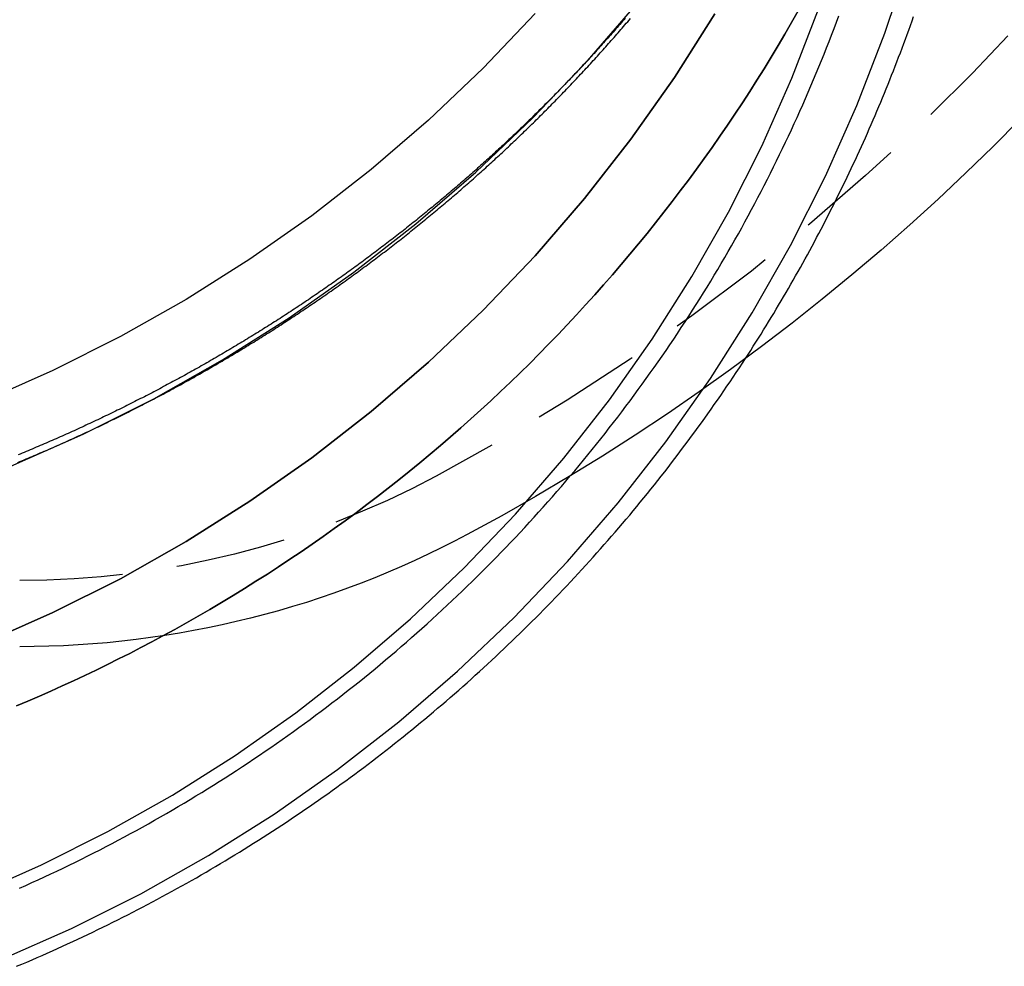
# Model space of a CAD drawing. Extents: x -115 to 565, y -415 to 0.
# Drawn here: x 464 to 487, y -113 to -92 of the extents above; entities that cross this region are included whole.
import ezdxf

# ---------------------------------------------------------------- set-up
doc = ezdxf.new("R2010")
doc.units = 0
doc.header["$LTSCALE"] = 10
doc.linetypes.add('VERDECKT', pattern=[0.375, 0.25, -0.125])
doc.layers.get('0').update_dxf_attribs({"linetype": 'CONTINUOUS'})
doc.layers.add('STEMPEL', color=3, linetype='CONTINUOUS')

# ---------------------------------------------------------------- blocks, each defined once
blk = doc.blocks.new('A$C455809F4')
at = {"color": 1, "linetype": 'VERDECKT'}
for points in [[(-8.86878, -103.582, 0), (-7.1208, -103.974, 0), (-5.35566, -104.28, 0), (-3.57763, -104.499, 0), (-1.79097, -104.63, 0), (0, -104.674, 0), (1.79097, -104.63, 0), (3.57763, -104.499, 0), (5.35566, -104.28, 0), (7.1208, -103.974, 0), (8.86878, -103.582, 0), (10.5954, -103.105, 0), (12.2965, -102.544, 0), (13.9679, -101.9, 0), (15.6058, -101.175, 0), (17.206, -100.37, 0), (18.7648, -99.4886, 0), (20.2783, -98.5315, 0), (21.743, -97.5013, 0), (23.1554, -96.4006, 0), (24.5119, -95.2321, 0), (25.8094, -93.9984, 0), (27.0447, -92.7027, 0), (28.2149, -91.348, 0)], [(25.8592, -91.6297, 0), (24.678, -92.8686, 0), (23.4374, -94.0482, 0), (22.1403, -95.1655, 0), (20.7899, -96.2179, 0), (19.3894, -97.2029, 0), (17.9422, -98.1181, 0), (16.4517, -98.9613, 0), (14.9217, -99.7304, 0), (13.3557, -100.424, 0), (11.7575, -101.039, 0), (10.1309, -101.576, 0), (8.48001, -102.032, 0), (6.80865, -102.407, 0), (5.12089, -102.699, 0), (3.4208, -102.909, 0), (1.71246, -103.035, 0), (0, -103.077, 0)], [(13.3557, -105.919, 0), (14.9217, -105.226, 0), (16.4517, -104.457, 0), (17.9422, -103.613, 0), (19.3894, -102.698, 0), (20.7899, -101.713, 0), (22.1403, -100.661, 0), (23.4374, -99.5434, 0), (24.678, -98.3639, 0), (25.8592, -97.125, 0), (26.9781, -95.8297, 0), (28.0319, -94.4811, 0), (29.0183, -93.0825, 0), (29.9347, -91.6373, 0)], [(29.9347, -91.6373, 0), (29.0183, -93.0825, 0), (28.0319, -94.4811, 0), (26.9781, -95.8297, 0), (25.8592, -97.125, 0), (24.678, -98.3639, 0), (23.4374, -99.5434, 0), (22.1403, -100.661, 0), (20.7899, -101.713, 0), (19.3894, -102.698, 0), (17.9422, -103.613, 0), (16.4517, -104.457, 0), (14.9217, -105.226, 0), (13.3557, -105.919, 0)], [(13.7336, -113.11, 0), (15.3439, -112.398, 0), (16.9173, -111.607, 0), (18.4499, -110.74, 0), (19.9381, -109.799, 0), (21.3782, -108.786, 0), (22.7668, -107.703, 0), (24.1006, -106.555, 0), (25.3764, -105.342, 0), (26.5909, -104.068, 0), (27.7415, -102.736, 0), (28.8252, -101.349, 0), (29.8394, -99.9107, 0), (30.7818, -98.4246, 0), (31.65, -96.8941, 0), (32.442, -95.3229, 0), (33.1558, -93.7148, 0), (33.7897, -92.0736, 0), (34.3423, -90.4033, 0)], [(13.1236, -111.632, 0), (14.6624, -110.951, 0), (16.1659, -110.196, 0), (17.6305, -109.367, 0), (19.0525, -108.468, 0), (20.4287, -107.5, 0), (21.7557, -106.466, 0), (23.0302, -105.368, 0), (24.2493, -104.209, 0), (25.4099, -102.991, 0), (26.5094, -101.719, 0), (27.5449, -100.393, 0), (28.5141, -99.0191, 0), (29.4147, -97.599, 0), (30.2443, -96.1365, 0), (31.0011, -94.635, 0), (31.6832, -93.0983, 0), (32.289, -91.5301, 0)], [(31.8275, -91.563, 0), (31.6766, -91.8289, 0), (31.5234, -92.0936, 0), (31.368, -92.3569, 0), (31.2104, -92.6189, 0), (31.0506, -92.8797, 0), (30.8886, -93.139, 0), (30.7244, -93.397, 0), (30.5581, -93.6536, 0), (30.3896, -93.9088, 0), (30.219, -94.1626, 0), (30.0463, -94.415, 0), (29.8714, -94.6658, 0), (29.6945, -94.9153, 0), (29.5155, -95.1632, 0), (29.3344, -95.4096, 0), (29.1512, -95.6545, 0), (28.966, -95.8979, 0), (28.7787, -96.1397, 0), (28.5894, -96.3799, 0), (28.3981, -96.6185, 0), (28.2048, -96.8555, 0), (28.0096, -97.0909, 0), (27.8123, -97.3247, 0), (27.6131, -97.5567, 0), (27.412, -97.7871, 0), (27.2089, -98.0159, 0), (27.0039, -98.2429, 0), (26.797, -98.4681, 0), (26.5883, -98.6917, 0), (26.3776, -98.9135, 0), (26.1651, -99.1335, 0), (25.9508, -99.3517, 0), (25.7347, -99.5681, 0), (25.5167, -99.7827, 0), (25.2969, -99.9955, 0), (25.0754, -100.206, 0), (24.8521, -100.415, 0), (24.627, -100.623, 0), (24.4003, -100.828, 0), (24.1718, -101.031, 0), (23.9416, -101.233, 0), (23.7097, -101.432, 0), (23.4761, -101.63, 0), (23.2409, -101.826, 0), (23.0041, -102.019, 0), (22.7656, -102.211, 0), (22.5256, -102.401, 0), (22.2839, -102.588, 0), (22.0407, -102.774, 0), (21.796, -102.957, 0), (21.5497, -103.139, 0), (21.3019, -103.318, 0), (21.0526, -103.496, 0), (20.8018, -103.671, 0), (20.5496, -103.844, 0), (20.2959, -104.015, 0), (20.0407, -104.184, 0), (19.7842, -104.351, 0), (19.5263, -104.515, 0), (19.267, -104.678, 0), (19.0064, -104.838, 0), (18.7444, -104.996, 0), (18.4811, -105.152, 0), (18.2165, -105.306, 0), (17.9506, -105.457, 0), (17.6834, -105.606, 0), (17.4151, -105.753, 0)], [(17.4151, -105.753, 0), (17.6834, -105.606, 0), (17.9506, -105.457, 0), (18.2165, -105.306, 0), (18.4811, -105.152, 0), (18.7444, -104.996, 0), (19.0064, -104.838, 0), (19.267, -104.678, 0), (19.5263, -104.515, 0), (19.7842, -104.351, 0), (20.0407, -104.184, 0), (20.2959, -104.015, 0), (20.5496, -103.844, 0), (20.8018, -103.671, 0), (21.0526, -103.496, 0), (21.3019, -103.318, 0), (21.5497, -103.139, 0), (21.796, -102.957, 0), (22.0407, -102.774, 0), (22.2839, -102.588, 0), (22.5256, -102.401, 0), (22.7656, -102.211, 0), (23.0041, -102.019, 0), (23.2409, -101.826, 0), (23.4761, -101.63, 0), (23.7097, -101.432, 0), (23.9416, -101.233, 0), (24.1718, -101.031, 0), (24.4003, -100.828, 0), (24.627, -100.623, 0), (24.8521, -100.415, 0), (25.0754, -100.206, 0), (25.2969, -99.9955, 0), (25.5167, -99.7827, 0), (25.7347, -99.5681, 0), (25.9508, -99.3517, 0), (26.1651, -99.1335, 0), (26.3776, -98.9135, 0), (26.5883, -98.6917, 0), (26.797, -98.4681, 0), (27.0039, -98.2429, 0), (27.2089, -98.0159, 0), (27.412, -97.7871, 0), (27.6131, -97.5567, 0), (27.8123, -97.3247, 0), (28.0096, -97.0909, 0), (28.2048, -96.8555, 0), (28.3981, -96.6185, 0), (28.5894, -96.3799, 0), (28.7787, -96.1397, 0), (28.966, -95.8979, 0), (29.1512, -95.6545, 0), (29.3344, -95.4096, 0), (29.5155, -95.1632, 0), (29.6945, -94.9153, 0), (29.8714, -94.6658, 0), (30.0463, -94.415, 0), (30.219, -94.1626, 0), (30.3896, -93.9088, 0), (30.5581, -93.6536, 0), (30.7244, -93.397, 0), (30.8886, -93.139, 0), (31.0506, -92.8797, 0), (31.2104, -92.6189, 0), (31.368, -92.3569, 0), (31.5234, -92.0936, 0), (31.6766, -91.8289, 0), (31.8275, -91.563, 0)]]:
    blk.add_polyline3d(points, dxfattribs=at)
at = {"color": 1}
for points in [[(14.1265, -101.815, 0), (14.1728, -101.796, 0), (14.219, -101.777, 0), (14.2652, -101.758, 0), (14.3113, -101.738, 0), (14.3575, -101.719, 0), (14.4036, -101.7, 0), (14.4496, -101.68, 0), (14.4957, -101.661, 0), (14.5417, -101.641, 0), (14.5876, -101.622, 0), (14.6336, -101.602, 0), (14.6795, -101.582, 0), (14.7254, -101.562, 0), (14.7713, -101.543, 0), (14.8171, -101.523, 0), (14.8629, -101.503, 0), (14.9087, -101.483, 0), (14.9544, -101.462, 0), (15.0001, -101.442, 0), (15.0458, -101.422, 0), (15.0914, -101.402, 0), (15.137, -101.381, 0), (15.1826, -101.361, 0), (15.2282, -101.341, 0), (15.2737, -101.32, 0), (15.3192, -101.299, 0), (15.3646, -101.279, 0), (15.4101, -101.258, 0), (15.4554, -101.237, 0), (15.5008, -101.216, 0), (15.5461, -101.196, 0), (15.5914, -101.175, 0), (15.6367, -101.154, 0), (15.6819, -101.133, 0), (15.7271, -101.111, 0), (15.7723, -101.09, 0), (15.8174, -101.069, 0), (15.8625, -101.048, 0), (15.9075, -101.026, 0), (15.9526, -101.005, 0), (15.9975, -100.983, 0), (16.0425, -100.962, 0), (16.0874, -100.94, 0), (16.1323, -100.919, 0), (16.1772, -100.897, 0), (16.222, -100.875, 0), (16.2668, -100.853, 0), (16.3115, -100.832, 0), (16.3562, -100.81, 0), (16.4009, -100.788, 0), (16.4456, -100.766, 0), (16.4902, -100.743, 0), (16.5347, -100.721, 0), (16.5793, -100.699, 0), (16.6238, -100.677, 0), (16.6682, -100.654, 0), (16.7127, -100.632, 0), (16.757, -100.61, 0), (16.8014, -100.587, 0), (16.8457, -100.564, 0), (16.89, -100.542, 0), (16.9342, -100.519, 0), (16.9784, -100.496, 0), (17.0226, -100.474, 0), (17.0667, -100.451, 0), (17.1108, -100.428, 0), (17.1549, -100.405, 0), (17.1989, -100.382, 0), (17.2429, -100.359, 0), (17.2868, -100.336, 0), (17.3307, -100.312, 0), (17.3746, -100.289, 0), (17.4184, -100.266, 0), (17.4622, -100.242, 0), (17.506, -100.219, 0), (17.5497, -100.196, 0), (17.5933, -100.172, 0), (17.637, -100.148, 0), (17.6806, -100.125, 0), (17.7241, -100.101, 0), (17.7676, -100.077, 0), (17.8111, -100.054, 0), (17.8545, -100.03, 0), (17.8979, -100.006, 0), (17.9413, -99.9819, 0), (17.9846, -99.9578, 0), (18.0279, -99.9338, 0), (18.0711, -99.9096, 0), (18.1143, -99.8854, 0), (18.1574, -99.8612, 0), (18.2005, -99.8369, 0), (18.2436, -99.8126, 0), (18.2866, -99.7882, 0), (18.3296, -99.7637, 0), (18.3726, -99.7392, 0), (18.4155, -99.7147, 0), (18.4583, -99.6901, 0), (18.5012, -99.6654, 0), (18.5439, -99.6407, 0), (18.5867, -99.6159, 0), (18.6294, -99.5911, 0), (18.672, -99.5662, 0), (18.7146, -99.5413, 0), (18.7572, -99.5163, 0), (18.7997, -99.4913, 0), (18.8422, -99.4662, 0), (18.8846, -99.4411, 0), (18.927, -99.4159, 0), (18.9694, -99.3906, 0), (19.0117, -99.3654, 0), (19.054, -99.34, 0), (19.0962, -99.3146, 0), (19.1384, -99.2892, 0), (19.1805, -99.2637, 0), (19.2226, -99.2381, 0), (19.2647, -99.2125, 0), (19.3067, -99.1869, 0), (19.3486, -99.1612, 0), (19.3905, -99.1355, 0), (19.4324, -99.1097, 0), (19.4742, -99.0838, 0), (19.516, -99.0579, 0), (19.5578, -99.032, 0), (19.5995, -99.006, 0), (19.6411, -98.9799, 0), (19.6827, -98.9538, 0), (19.7243, -98.9277, 0), (19.7658, -98.9015, 0), (19.8072, -98.8752, 0), (19.8487, -98.8489, 0), (19.89, -98.8226, 0), (19.9314, -98.7962, 0), (19.9727, -98.7698, 0), (20.0139, -98.7433, 0), (20.0551, -98.7167, 0), (20.0962, -98.6901, 0), (20.1373, -98.6635, 0), (20.1784, -98.6368, 0), (20.2194, -98.6101, 0), (20.2603, -98.5833, 0), (20.3013, -98.5565, 0), (20.3421, -98.5296, 0), (20.3829, -98.5027, 0), (20.4237, -98.4757, 0), (20.4644, -98.4487, 0), (20.5051, -98.4216, 0), (20.5457, -98.3945, 0), (20.5863, -98.3674, 0), (20.6268, -98.3402, 0), (20.6673, -98.3129, 0), (20.7078, -98.2856, 0), (20.7481, -98.2583, 0), (20.7885, -98.2309, 0), (20.8288, -98.2034, 0), (20.869, -98.1759, 0), (20.9092, -98.1484, 0), (20.9494, -98.1208, 0), (20.9895, -98.0932, 0), (21.0295, -98.0655, 0), (21.0695, -98.0378, 0), (21.1095, -98.0101, 0), (21.1494, -97.9823, 0), (21.1892, -97.9544, 0), (21.229, -97.9265, 0), (21.2688, -97.8986, 0), (21.3085, -97.8706, 0), (21.3481, -97.8426, 0), (21.3877, -97.8145, 0), (21.4273, -97.7864, 0), (21.4668, -97.7583, 0), (21.5063, -97.7301, 0), (21.5457, -97.7018, 0), (21.585, -97.6735, 0), (21.6243, -97.6452, 0), (21.6636, -97.6168, 0), (21.7028, -97.5884, 0), (21.7419, -97.56, 0), (21.781, -97.5315, 0), (21.8201, -97.5029, 0), (21.8591, -97.4743, 0), (21.898, -97.4457, 0), (21.9369, -97.417, 0), (21.9758, -97.3883, 0), (22.0146, -97.3596, 0), (22.0533, -97.3308, 0), (22.092, -97.302, 0), (22.1307, -97.2731, 0), (22.1692, -97.2442, 0), (22.2078, -97.2152, 0), (22.2463, -97.1862, 0), (22.2847, -97.1572, 0), (22.3231, -97.1281, 0), (22.3614, -97.099, 0), (22.3997, -97.0698, 0), (22.4379, -97.0406, 0), (22.4761, -97.0114, 0), (22.5142, -96.9821, 0), (22.5523, -96.9528, 0), (22.5903, -96.9234, 0), (22.6283, -96.894, 0), (22.6662, -96.8646, 0), (22.704, -96.8351, 0), (22.7418, -96.8056, 0), (22.7796, -96.776, 0), (22.8173, -96.7464, 0), (22.8549, -96.7168, 0), (22.8925, -96.6871, 0), (22.93, -96.6574, 0), (22.9675, -96.6277, 0), (23.0049, -96.5979, 0), (23.0423, -96.568, 0), (23.0796, -96.5382, 0), (23.1169, -96.5083, 0), (23.1541, -96.4784, 0), (23.1912, -96.4484, 0), (23.2283, -96.4184, 0), (23.2654, -96.3883, 0), (23.3024, -96.3582, 0), (23.3393, -96.3281, 0), (23.3762, -96.298, 0), (23.413, -96.2678, 0), (23.4498, -96.2376, 0), (23.4865, -96.2073, 0), (23.5232, -96.177, 0), (23.5598, -96.1467, 0), (23.5963, -96.1163, 0), (23.6328, -96.0859, 0), (23.6693, -96.0555, 0), (23.7056, -96.025, 0), (23.742, -95.9945, 0), (23.7782, -95.9639, 0), (23.8145, -95.9334, 0), (23.8506, -95.9028, 0), (23.8867, -95.8721, 0), (23.9228, -95.8414, 0), (23.9588, -95.8107, 0), (23.9947, -95.78, 0), (24.0306, -95.7492, 0), (24.0664, -95.7184, 0), (24.1022, -95.6876, 0), (24.1379, -95.6567, 0), (24.1735, -95.6258, 0), (24.2091, -95.5948, 0), (24.2447, -95.5639, 0), (24.2802, -95.5329, 0), (24.3156, -95.5018, 0), (24.351, -95.4708, 0), (24.3863, -95.4397, 0), (24.4215, -95.4086, 0), (24.4567, -95.3774, 0), (24.4919, -95.3462, 0), (24.527, -95.315, 0), (24.562, -95.2837, 0), (24.597, -95.2525, 0), (24.6319, -95.2212, 0), (24.6667, -95.1898, 0), (24.7015, -95.1584, 0), (24.7363, -95.127, 0), (24.771, -95.0956, 0), (24.8056, -95.0642, 0), (24.8402, -95.0327, 0), (24.8747, -95.0012, 0), (24.9091, -94.9696, 0), (24.9435, -94.938, 0), (24.9779, -94.9064, 0), (25.0121, -94.8748, 0), (25.0463, -94.8432, 0), (25.0805, -94.8115, 0), (25.1146, -94.7798, 0), (25.1486, -94.748, 0), (25.1826, -94.7163, 0), (25.2166, -94.6845, 0), (25.2504, -94.6527, 0), (25.2842, -94.6208, 0), (25.318, -94.5889, 0), (25.3517, -94.557, 0), (25.3853, -94.5251, 0), (25.4189, -94.4932, 0), (25.4524, -94.4612, 0), (25.4858, -94.4292, 0), (25.5192, -94.3972, 0), (25.5526, -94.3651, 0), (25.5858, -94.333, 0), (25.619, -94.3009, 0), (25.6522, -94.2688, 0), (25.6854, -94.2366, 0), (25.7185, -94.2043, 0), (25.7516, -94.172, 0), (25.7847, -94.1396, 0), (25.8177, -94.1071, 0), (25.8507, -94.0747, 0), (25.8837, -94.0421, 0), (25.9167, -94.0095, 0), (25.9496, -93.9769, 0), (25.9825, -93.9442, 0), (26.0154, -93.9114, 0), (26.0482, -93.8786, 0), (26.081, -93.8457, 0), (26.1138, -93.8128, 0), (26.1465, -93.7798, 0), (26.1792, -93.7468, 0), (26.2119, -93.7137, 0), (26.2446, -93.6806, 0), (26.2772, -93.6474, 0), (26.3098, -93.6141, 0), (26.3423, -93.5808, 0), (26.3749, -93.5475, 0), (26.4074, -93.514, 0), (26.4398, -93.4806, 0), (26.4722, -93.4471, 0), (26.5046, -93.4135, 0), (26.537, -93.3799, 0), (26.5693, -93.3462, 0), (26.6016, -93.3125, 0), (26.6339, -93.2787, 0), (26.6661, -93.2449, 0), (26.6983, -93.211, 0), (26.7305, -93.177, 0), (26.7626, -93.143, 0), (26.7947, -93.109, 0), (26.8268, -93.0749, 0), (26.8588, -93.0408, 0), (26.8908, -93.0066, 0), (26.9228, -92.9723, 0), (26.9547, -92.938, 0), (26.9866, -92.9036, 0), (27.0185, -92.8692, 0), (27.0503, -92.8348, 0), (27.0821, -92.8002, 0), (27.1138, -92.7657, 0), (27.1456, -92.7311, 0), (27.1772, -92.6964, 0), (27.2089, -92.6617, 0), (27.2405, -92.6269, 0), (27.2721, -92.5921, 0), (27.3036, -92.5572, 0), (27.3351, -92.5223, 0), (27.3666, -92.4873, 0), (27.398, -92.4522, 0), (27.4294, -92.4172, 0), (27.4608, -92.382, 0), (27.4921, -92.3468, 0), (27.5234, -92.3116, 0), (27.5546, -92.2763, 0), (27.5858, -92.241, 0), (27.617, -92.2056, 0), (27.6481, -92.1702, 0), (27.6792, -92.1347, 0), (27.7102, -92.0991, 0), (27.7413, -92.0635, 0), (27.7722, -92.0279, 0), (27.8032, -91.9922, 0), (27.8341, -91.9565, 0), (27.8649, -91.9207, 0), (27.8958, -91.8848, 0), (27.9266, -91.8489, 0), (27.9573, -91.813, 0), (27.988, -91.777, 0), (28.0187, -91.741, 0)], [(27.9015, -91.7325, 0), (27.8712, -91.7678, 0), (27.8408, -91.803, 0), (27.8103, -91.8382, 0), (27.7798, -91.8733, 0), (27.7493, -91.9084, 0), (27.7188, -91.9434, 0), (27.6882, -91.9784, 0), (27.6575, -92.0133, 0), (27.6269, -92.0482, 0), (27.5962, -92.083, 0), (27.5654, -92.1178, 0), (27.5346, -92.1525, 0), (27.5038, -92.1872, 0), (27.473, -92.2218, 0), (27.4421, -92.2564, 0), (27.4112, -92.2909, 0), (27.3802, -92.3254, 0), (27.3492, -92.3598, 0), (27.3182, -92.3942, 0), (27.2871, -92.4286, 0), (27.256, -92.4629, 0), (27.2249, -92.4971, 0), (27.1937, -92.5313, 0), (27.1625, -92.5654, 0), (27.1313, -92.5995, 0), (27.1, -92.6335, 0), (27.0687, -92.6675, 0), (27.0373, -92.7014, 0), (27.0059, -92.7353, 0), (26.9745, -92.7692, 0), (26.9431, -92.8029, 0), (26.9116, -92.8367, 0), (26.8801, -92.8704, 0), (26.8485, -92.904, 0), (26.817, -92.9376, 0), (26.7854, -92.9711, 0), (26.7537, -93.0046, 0), (26.722, -93.038, 0), (26.6903, -93.0714, 0), (26.6586, -93.1047, 0), (26.6268, -93.138, 0), (26.595, -93.1712, 0), (26.5631, -93.2044, 0), (26.5313, -93.2375, 0), (26.4994, -93.2706, 0), (26.4674, -93.3036, 0), (26.4355, -93.3365, 0), (26.4035, -93.3695, 0), (26.3714, -93.4023, 0), (26.3394, -93.4351, 0), (26.3073, -93.4679, 0), (26.2751, -93.5006, 0), (26.243, -93.5333, 0), (26.2108, -93.5659, 0), (26.1786, -93.5984, 0), (26.1463, -93.6309, 0), (26.1141, -93.6633, 0), (26.0818, -93.6957, 0), (26.0494, -93.7281, 0), (26.0171, -93.7604, 0), (25.9847, -93.7926, 0), (25.9522, -93.8248, 0), (25.9198, -93.8569, 0), (25.8873, -93.889, 0), (25.8548, -93.921, 0), (25.8223, -93.953, 0), (25.7897, -93.9849, 0), (25.7571, -94.0168, 0), (25.7245, -94.0486, 0), (25.6918, -94.0804, 0), (25.6591, -94.1121, 0), (25.6264, -94.1437, 0), (25.5937, -94.1753, 0), (25.5609, -94.2069, 0), (25.5281, -94.2384, 0), (25.4953, -94.2699, 0), (25.4623, -94.3013, 0), (25.4293, -94.3327, 0), (25.3963, -94.3642, 0), (25.3632, -94.3955, 0), (25.3301, -94.4269, 0), (25.2968, -94.4582, 0), (25.2636, -94.4895, 0), (25.2302, -94.5208, 0), (25.1969, -94.5521, 0), (25.1634, -94.5833, 0), (25.1299, -94.6145, 0), (25.0964, -94.6457, 0), (25.0627, -94.6769, 0), (25.0291, -94.708, 0), (24.9953, -94.7391, 0), (24.9616, -94.7702, 0), (24.9277, -94.8012, 0), (24.8938, -94.8322, 0), (24.8598, -94.8632, 0), (24.8258, -94.8942, 0), (24.7918, -94.9251, 0), (24.7576, -94.9561, 0), (24.7234, -94.9869, 0), (24.6892, -95.0178, 0), (24.6549, -95.0486, 0), (24.6206, -95.0794, 0), (24.5861, -95.1102, 0), (24.5517, -95.1409, 0), (24.5172, -95.1717, 0), (24.4826, -95.2023, 0), (24.4479, -95.233, 0), (24.4132, -95.2636, 0), (24.3785, -95.2942, 0), (24.3437, -95.3248, 0), (24.3088, -95.3553, 0), (24.2739, -95.3858, 0), (24.239, -95.4163, 0), (24.2039, -95.4467, 0), (24.1688, -95.4772, 0), (24.1337, -95.5075, 0), (24.0985, -95.5379, 0), (24.0633, -95.5682, 0), (24.028, -95.5985, 0), (23.9926, -95.6288, 0), (23.9572, -95.659, 0), (23.9217, -95.6892, 0), (23.8862, -95.7194, 0), (23.8506, -95.7495, 0), (23.815, -95.7796, 0), (23.7793, -95.8097, 0), (23.7436, -95.8397, 0), (23.7078, -95.8697, 0), (23.6719, -95.8997, 0), (23.636, -95.9296, 0), (23.6001, -95.9595, 0), (23.5641, -95.9894, 0), (23.528, -96.0192, 0), (23.4919, -96.049, 0), (23.4557, -96.0788, 0), (23.4195, -96.1085, 0), (23.3832, -96.1382, 0), (23.3469, -96.1678, 0), (23.3105, -96.1975, 0), (23.274, -96.2271, 0), (23.2375, -96.2566, 0), (23.201, -96.2862, 0), (23.1644, -96.3156, 0), (23.1277, -96.3451, 0), (23.091, -96.3745, 0), (23.0542, -96.4039, 0), (23.0174, -96.4332, 0), (22.9806, -96.4625, 0), (22.9436, -96.4918, 0), (22.9067, -96.521, 0), (22.8696, -96.5502, 0), (22.8325, -96.5794, 0), (22.7954, -96.6085, 0), (22.7582, -96.6376, 0), (22.721, -96.6667, 0), (22.6837, -96.6957, 0), (22.6464, -96.7247, 0), (22.609, -96.7536, 0), (22.5715, -96.7825, 0), (22.534, -96.8114, 0), (22.4965, -96.8402, 0), (22.4589, -96.869, 0), (22.4212, -96.8977, 0), (22.3835, -96.9264, 0), (22.3458, -96.9551, 0), (22.3079, -96.9837, 0), (22.2701, -97.0123, 0), (22.2322, -97.0409, 0), (22.1942, -97.0694, 0), (22.1562, -97.0978, 0), (22.1181, -97.1263, 0), (22.08, -97.1547, 0), (22.0419, -97.183, 0), (22.0037, -97.2113, 0), (21.9654, -97.2396, 0), (21.9271, -97.2679, 0), (21.8887, -97.296, 0), (21.8503, -97.3242, 0), (21.8118, -97.3523, 0), (21.7733, -97.3804, 0), (21.7347, -97.4084, 0), (21.6961, -97.4364, 0), (21.6575, -97.4644, 0), (21.6188, -97.4923, 0), (21.58, -97.5201, 0), (21.5412, -97.548, 0), (21.5023, -97.5757, 0), (21.4634, -97.6035, 0), (21.4244, -97.6312, 0), (21.3854, -97.6588, 0), (21.3464, -97.6864, 0), (21.3073, -97.714, 0), (21.2681, -97.7415, 0), (21.2289, -97.769, 0), (21.1897, -97.7965, 0), (21.1504, -97.8239, 0), (21.111, -97.8512, 0), (21.0716, -97.8785, 0), (21.0322, -97.9058, 0), (20.9927, -97.933, 0), (20.9531, -97.9602, 0), (20.9136, -97.9874, 0), (20.8739, -98.0145, 0), (20.8342, -98.0415, 0), (20.7945, -98.0685, 0), (20.7547, -98.0955, 0), (20.7149, -98.1224, 0), (20.675, -98.1493, 0), (20.6351, -98.1761, 0), (20.5952, -98.2029, 0), (20.5551, -98.2296, 0), (20.5151, -98.2563, 0), (20.475, -98.283, 0), (20.4348, -98.3096, 0), (20.3946, -98.3361, 0), (20.3544, -98.3626, 0), (20.3141, -98.3891, 0), (20.2737, -98.4155, 0), (20.2334, -98.4419, 0), (20.1929, -98.4682, 0), (20.1525, -98.4945, 0), (20.1119, -98.5207, 0), (20.0714, -98.5469, 0), (20.0308, -98.573, 0), (19.9901, -98.5991, 0), (19.9494, -98.6252, 0), (19.9086, -98.6512, 0), (19.8678, -98.6771, 0), (19.827, -98.703, 0), (19.7861, -98.7289, 0), (19.7452, -98.7547, 0), (19.7042, -98.7804, 0), (19.6632, -98.8061, 0), (19.6221, -98.8318, 0), (19.581, -98.8574, 0), (19.5399, -98.883, 0), (19.4987, -98.9085, 0), (19.4574, -98.934, 0), (19.4162, -98.9594, 0), (19.3748, -98.9848, 0), (19.3335, -99.0101, 0), (19.292, -99.0354, 0), (19.2506, -99.0606, 0), (19.2091, -99.0858, 0), (19.1675, -99.1109, 0), (19.126, -99.136, 0), (19.0843, -99.161, 0), (19.0426, -99.186, 0), (19.0009, -99.2109, 0), (18.9592, -99.2358, 0), (18.9174, -99.2606, 0), (18.8755, -99.2854, 0), (18.8336, -99.3101, 0), (18.7917, -99.3348, 0), (18.7498, -99.3594, 0), (18.7077, -99.384, 0), (18.6657, -99.4085, 0), (18.6236, -99.433, 0), (18.5815, -99.4574, 0), (18.5393, -99.4818, 0), (18.4971, -99.5061, 0), (18.4548, -99.5304, 0), (18.4125, -99.5546, 0), (18.3702, -99.5788, 0), (18.3278, -99.6029, 0), (18.2854, -99.627, 0), (18.2429, -99.651, 0), (18.2004, -99.675, 0), (18.1579, -99.6989, 0), (18.1153, -99.7228, 0), (18.0726, -99.7466, 0), (18.03, -99.7703, 0), (17.9873, -99.794, 0), (17.9445, -99.8177, 0), (17.9018, -99.8413, 0), (17.8589, -99.8648, 0), (17.8161, -99.8883, 0), (17.7732, -99.9118, 0), (17.7302, -99.9352, 0), (17.6873, -99.9585, 0), (17.6442, -99.9818, 0), (17.6012, -100.005, 0), (17.5581, -100.028, 0), (17.515, -100.051, 0), (17.4718, -100.074, 0), (17.4286, -100.097, 0), (17.3853, -100.12, 0), (17.342, -100.143, 0), (17.2987, -100.166, 0), (17.2554, -100.189, 0), (17.212, -100.212, 0), (17.1685, -100.234, 0), (17.125, -100.257, 0), (17.0815, -100.28, 0), (17.038, -100.302, 0), (16.9944, -100.325, 0), (16.9508, -100.347, 0), (16.9071, -100.369, 0), (16.8634, -100.392, 0), (16.8197, -100.414, 0), (16.7759, -100.436, 0), (16.7321, -100.458, 0), (16.6883, -100.48, 0), (16.6444, -100.502, 0), (16.6005, -100.524, 0), (16.5565, -100.546, 0), (16.5126, -100.568, 0), (16.4685, -100.59, 0), (16.4245, -100.612, 0), (16.3804, -100.633, 0), (16.3363, -100.655, 0), (16.2921, -100.677, 0), (16.2479, -100.698, 0), (16.2037, -100.72, 0), (16.1594, -100.741, 0), (16.1151, -100.762, 0), (16.0708, -100.784, 0), (16.0264, -100.805, 0), (15.982, -100.826, 0), (15.9376, -100.847, 0), (15.8931, -100.868, 0), (15.8486, -100.889, 0), (15.8041, -100.91, 0), (15.7595, -100.931, 0), (15.7149, -100.952, 0), (15.6703, -100.973, 0), (15.6257, -100.993, 0), (15.581, -101.014, 0), (15.5362, -101.035, 0), (15.4915, -101.055, 0), (15.4467, -101.076, 0), (15.4018, -101.096, 0), (15.357, -101.117, 0), (15.3121, -101.137, 0), (15.2672, -101.157, 0), (15.2222, -101.177, 0), (15.1772, -101.198, 0), (15.1322, -101.218, 0), (15.0872, -101.238, 0), (15.0421, -101.258, 0), (14.997, -101.278, 0), (14.9519, -101.298, 0), (14.9067, -101.317, 0), (14.8615, -101.337, 0), (14.8163, -101.357, 0), (14.771, -101.376, 0), (14.7257, -101.396, 0), (14.6804, -101.415, 0), (14.635, -101.435, 0), (14.5897, -101.454, 0), (14.5442, -101.474, 0), (14.4988, -101.493, 0), (14.4533, -101.512, 0), (14.4078, -101.531, 0), (14.3623, -101.55, 0), (14.3168, -101.569, 0), (14.2712, -101.588, 0), (14.2256, -101.607, 0), (14.1799, -101.626, 0), (14.1343, -101.645, 0)], [(14.1612, -111.483, 0), (14.3036, -111.419, 0), (14.4457, -111.355, 0), (14.5875, -111.29, 0), (14.729, -111.225, 0), (14.8702, -111.158, 0), (15.0111, -111.092, 0), (15.1518, -111.024, 0), (15.2921, -110.956, 0), (15.4321, -110.888, 0), (15.5718, -110.819, 0), (15.7112, -110.749, 0), (15.8503, -110.678, 0), (15.9891, -110.607, 0), (16.1275, -110.536, 0), (16.2657, -110.463, 0), (16.4035, -110.39, 0), (16.541, -110.317, 0), (16.6781, -110.243, 0), (16.815, -110.168, 0), (16.9515, -110.093, 0), (17.0876, -110.017, 0), (17.2234, -109.94, 0), (17.3589, -109.863, 0), (17.494, -109.785, 0), (17.6288, -109.707, 0), (17.7632, -109.628, 0), (17.8973, -109.548, 0), (18.031, -109.468, 0), (18.1644, -109.387, 0), (18.2974, -109.306, 0), (18.43, -109.224, 0), (18.5623, -109.142, 0), (18.6942, -109.059, 0), (18.8257, -108.975, 0), (18.9569, -108.891, 0), (19.0877, -108.806, 0), (19.218, -108.72, 0), (19.3481, -108.634, 0), (19.4777, -108.548, 0), (19.6069, -108.46, 0), (19.7358, -108.373, 0), (19.8642, -108.284, 0), (19.9923, -108.195, 0), (20.1199, -108.106, 0), (20.2472, -108.016, 0), (20.374, -107.925, 0), (20.5005, -107.834, 0), (20.6265, -107.742, 0), (20.7521, -107.65, 0), (20.8773, -107.557, 0), (21.0021, -107.464, 0), (21.1265, -107.37, 0), (21.2504, -107.275, 0), (21.3739, -107.18, 0), (21.497, -107.085, 0), (21.6196, -106.988, 0), (21.7418, -106.892, 0), (21.8636, -106.794, 0), (21.985, -106.696, 0), (22.1059, -106.598, 0), (22.2263, -106.499, 0), (22.3463, -106.4, 0), (22.4659, -106.3, 0), (22.585, -106.199, 0), (22.7036, -106.098, 0), (22.8218, -105.996, 0), (22.9396, -105.894, 0), (23.0568, -105.792, 0), (23.1736, -105.688, 0), (23.29, -105.585, 0), (23.4059, -105.48, 0), (23.5213, -105.376, 0), (23.6363, -105.27, 0), (23.7508, -105.165, 0), (23.8648, -105.058, 0), (23.9783, -104.952, 0), (24.0913, -104.844, 0), (24.2039, -104.736, 0), (24.316, -104.628, 0), (24.4276, -104.519, 0), (24.5387, -104.41, 0), (24.6494, -104.3, 0), (24.7595, -104.19, 0), (24.8692, -104.079, 0), (24.9783, -103.968, 0), (25.087, -103.856, 0), (25.1951, -103.744, 0), (25.3028, -103.631, 0), (25.4099, -103.518, 0), (25.5166, -103.405, 0), (25.6227, -103.29, 0), (25.7284, -103.176, 0), (25.8335, -103.061, 0), (25.9381, -102.945, 0), (26.0422, -102.829, 0), (26.1457, -102.713, 0), (26.2488, -102.596, 0), (26.3513, -102.479, 0), (26.4533, -102.361, 0), (26.5548, -102.242, 0), (26.6558, -102.124, 0), (26.7562, -102.005, 0), (26.8561, -101.885, 0), (26.9554, -101.765, 0), (27.0542, -101.644, 0), (27.1525, -101.523, 0), (27.2503, -101.402, 0), (27.3474, -101.28, 0), (27.4441, -101.158, 0), (27.5402, -101.035, 0), (27.6357, -100.912, 0), (27.7307, -100.789, 0), (27.8252, -100.665, 0), (27.9191, -100.54, 0), (28.0124, -100.416, 0), (28.1052, -100.29, 0), (28.1974, -100.165, 0), (28.2891, -100.039, 0), (28.3801, -99.9124, 0), (28.4706, -99.7855, 0), (28.5606, -99.6583, 0), (28.65, -99.5307, 0), (28.7388, -99.4026, 0), (28.827, -99.2742, 0), (28.9146, -99.1453, 0), (29.0017, -99.0161, 0), (29.0881, -98.8865, 0), (29.174, -98.7565, 0), (29.2593, -98.6261, 0), (29.3441, -98.4953, 0), (29.4282, -98.3641, 0), (29.5117, -98.2326, 0), (29.5947, -98.1007, 0), (29.677, -97.9684, 0), (29.7587, -97.8358, 0), (29.8399, -97.7028, 0), (29.9205, -97.5694, 0), (30.0004, -97.4357, 0), (30.0798, -97.3016, 0), (30.1585, -97.1671, 0), (30.2367, -97.0324, 0), (30.3142, -96.8972, 0), (30.3912, -96.7617, 0), (30.4675, -96.6259, 0), (30.5432, -96.4898, 0), (30.6183, -96.3533, 0), (30.6928, -96.2164, 0), (30.7667, -96.0793, 0), (30.84, -95.9418, 0), (30.9127, -95.8039, 0), (30.9847, -95.6658, 0), (31.0561, -95.5273, 0), (31.127, -95.3886, 0), (31.1972, -95.2495, 0), (31.2667, -95.1101, 0), (31.3357, -94.9704, 0), (31.404, -94.8303, 0), (31.4717, -94.69, 0), (31.5388, -94.5494, 0), (31.6052, -94.4085, 0), (31.671, -94.2673, 0), (31.7362, -94.1258, 0), (31.8008, -93.984, 0), (31.8647, -93.8419, 0), (31.928, -93.6996, 0), (31.9907, -93.5569, 0), (32.0527, -93.414, 0), (32.1141, -93.2708, 0), (32.1748, -93.1274, 0), (32.2349, -92.9837, 0), (32.2944, -92.8397, 0), (32.3532, -92.6954, 0), (32.4114, -92.5509, 0), (32.4689, -92.4061, 0), (32.5258, -92.2611, 0), (32.582, -92.1158, 0), (32.6376, -91.9703, 0), (32.6926, -91.8245, 0), (32.7469, -91.6785, 0)], [(30.6285, -99.4579, 0), (30.6882, -99.3658, 0), (30.7475, -99.2734, 0), (30.8066, -99.1808, 0), (30.8654, -99.0881, 0), (30.9239, -98.9952, 0), (30.9821, -98.9021, 0), (31.0401, -98.8089, 0), (31.0977, -98.7154, 0), (31.1551, -98.6218, 0), (31.2122, -98.5281, 0), (31.269, -98.4341, 0), (31.3256, -98.34, 0), (31.3818, -98.2457, 0), (31.4378, -98.1513, 0), (31.4934, -98.0566, 0), (31.5488, -97.9618, 0), (31.6039, -97.8669, 0), (31.6587, -97.7717, 0), (31.7133, -97.6765, 0), (31.7675, -97.581, 0), (31.8215, -97.4854, 0), (31.8751, -97.3896, 0), (31.9285, -97.2937, 0), (31.9816, -97.1976, 0), (32.0344, -97.1013, 0), (32.0869, -97.0049, 0), (32.1391, -96.9083, 0), (32.191, -96.8116, 0), (32.2426, -96.7147, 0), (32.294, -96.6177, 0), (32.345, -96.5205, 0), (32.3958, -96.4231, 0), (32.4462, -96.3256, 0), (32.4964, -96.228, 0), (32.5463, -96.1302, 0), (32.5958, -96.0322, 0), (32.6451, -95.9341, 0), (32.6941, -95.8359, 0), (32.7428, -95.7375, 0), (32.7912, -95.6389, 0), (32.8393, -95.5403, 0), (32.8871, -95.4414, 0), (32.9346, -95.3425, 0), (32.9818, -95.2434, 0), (33.0287, -95.1441, 0), (33.0754, -95.0447, 0), (33.1217, -94.9452, 0), (33.1677, -94.8455, 0), (33.2134, -94.7457, 0), (33.2588, -94.6458, 0), (33.3039, -94.5457, 0), (33.3488, -94.4455, 0), (33.3933, -94.3451, 0), (33.4375, -94.2446, 0), (33.4814, -94.144, 0), (33.525, -94.0433, 0), (33.5683, -93.9424, 0), (33.6113, -93.8414, 0), (33.654, -93.7403, 0), (33.6964, -93.639, 0), (33.7385, -93.5376, 0), (33.7803, -93.4361, 0), (33.8218, -93.3345, 0), (33.8629, -93.2327, 0), (33.9038, -93.1308, 0), (33.9444, -93.0288, 0), (33.9846, -92.9267, 0), (34.0246, -92.8245, 0), (34.0642, -92.7221, 0), (34.1036, -92.6196, 0), (34.1426, -92.517, 0), (34.1813, -92.4143, 0), (34.2197, -92.3115, 0), (34.2578, -92.2085, 0), (34.2956, -92.1055, 0), (34.3331, -92.0023, 0), (34.3702, -91.899, 0), (34.4071, -91.7956, 0), (34.4436, -91.6921, 0)]]:
    blk.add_polyline3d(points, dxfattribs=at)
at = {"color": 3}
blk.add_polyline3d([(14.0973, -113.254, 0), (14.2138, -113.205, 0), (14.3301, -113.156, 0), (14.4462, -113.106, 0), (14.5622, -113.056, 0), (14.678, -113.005, 0), (14.7937, -112.954, 0), (14.9091, -112.903, 0), (15.0244, -112.851, 0), (15.1395, -112.799, 0), (15.2544, -112.746, 0), (15.3691, -112.693, 0), (15.4837, -112.64, 0), (15.5981, -112.586, 0), (15.7122, -112.532, 0), (15.8262, -112.477, 0), (15.94, -112.422, 0), (16.0536, -112.367, 0), (16.167, -112.311, 0), (16.2803, -112.255, 0), (16.3933, -112.198, 0), (16.5061, -112.142, 0), (16.6188, -112.084, 0), (16.7312, -112.027, 0), (16.8434, -111.968, 0), (16.9555, -111.91, 0), (17.0673, -111.851, 0), (17.1789, -111.792, 0), (17.2904, -111.732, 0), (17.4016, -111.672, 0), (17.5126, -111.612, 0), (17.6234, -111.551, 0), (17.734, -111.49, 0), (17.8444, -111.428, 0), (17.9545, -111.367, 0), (18.0645, -111.304, 0), (18.1742, -111.242, 0), (18.2837, -111.179, 0), (18.393, -111.115, 0), (18.5021, -111.051, 0), (18.611, -110.987, 0), (18.7196, -110.923, 0), (18.828, -110.858, 0), (18.9362, -110.792, 0), (19.0442, -110.727, 0), (19.1519, -110.661, 0), (19.2594, -110.594, 0), (19.3667, -110.528, 0), (19.4737, -110.46, 0), (19.5805, -110.393, 0), (19.6871, -110.325, 0), (19.7935, -110.257, 0), (19.8996, -110.188, 0), (20.0054, -110.119, 0), (20.111, -110.05, 0), (20.2164, -109.98, 0), (20.3216, -109.91, 0), (20.4265, -109.84, 0), (20.5311, -109.769, 0), (20.6355, -109.698, 0), (20.7397, -109.626, 0), (20.8436, -109.554, 0), (20.9473, -109.482, 0), (21.0507, -109.409, 0), (21.1538, -109.336, 0), (21.2567, -109.263, 0), (21.3594, -109.189, 0), (21.4618, -109.115, 0), (21.5639, -109.041, 0), (21.6658, -108.966, 0), (21.7674, -108.891, 0), (21.8688, -108.816, 0), (21.9699, -108.74, 0), (22.0707, -108.664, 0), (22.1712, -108.587, 0), (22.2715, -108.51, 0), (22.3715, -108.433, 0), (22.4713, -108.356, 0), (22.5708, -108.278, 0), (22.67, -108.2, 0), (22.7689, -108.121, 0), (22.8676, -108.042, 0), (22.966, -107.963, 0), (23.0641, -107.883, 0), (23.1619, -107.803, 0), (23.2594, -107.723, 0), (23.3567, -107.642, 0), (23.4537, -107.561, 0), (23.5504, -107.48, 0), (23.6468, -107.398, 0), (23.743, -107.316, 0), (23.8388, -107.234, 0), (23.9344, -107.151, 0), (24.0296, -107.068, 0), (24.1246, -106.985, 0), (24.2193, -106.902, 0), (24.3137, -106.818, 0), (24.4078, -106.733, 0), (24.5016, -106.649, 0), (24.5952, -106.564, 0), (24.6884, -106.479, 0), (24.7813, -106.393, 0), (24.874, -106.307, 0), (24.9663, -106.221, 0), (25.0583, -106.134, 0), (25.1501, -106.047, 0), (25.2415, -105.96, 0), (25.3327, -105.873, 0), (25.4235, -105.785, 0), (25.514, -105.697, 0), (25.6043, -105.608, 0), (25.6942, -105.52, 0), (25.7838, -105.431, 0), (25.8731, -105.341, 0), (25.9621, -105.252, 0), (26.0508, -105.162, 0), (26.1391, -105.071, 0), (26.2272, -104.981, 0), (26.3149, -104.89, 0), (26.4024, -104.799, 0), (26.4895, -104.707, 0), (26.5763, -104.616, 0), (26.6628, -104.524, 0), (26.7489, -104.431, 0), (26.8348, -104.338, 0), (26.9203, -104.246, 0), (27.0055, -104.152, 0), (27.0904, -104.059, 0), (27.1749, -103.965, 0), (27.2592, -103.871, 0), (27.3431, -103.776, 0), (27.4267, -103.682, 0), (27.5099, -103.587, 0), (27.5928, -103.491, 0), (27.6754, -103.396, 0), (27.7577, -103.3, 0), (27.8396, -103.204, 0), (27.9212, -103.107, 0), (28.0025, -103.011, 0), (28.0834, -102.914, 0), (28.164, -102.816, 0), (28.2443, -102.719, 0), (28.3242, -102.621, 0), (28.4038, -102.523, 0), (28.483, -102.425, 0), (28.5619, -102.326, 0), (28.6405, -102.227, 0), (28.7187, -102.128, 0), (28.7965, -102.028, 0), (28.8741, -101.929, 0), (28.9513, -101.829, 0), (29.0281, -101.728, 0), (29.1046, -101.628, 0), (29.1807, -101.527, 0), (29.2565, -101.426, 0), (29.3319, -101.325, 0), (29.407, -101.223, 0), (29.4817, -101.121, 0), (29.5561, -101.019, 0), (29.6301, -100.917, 0), (29.7038, -100.814, 0), (29.7771, -100.712, 0), (29.85, -100.609, 0), (29.9226, -100.505, 0), (29.9949, -100.402, 0), (30.0667, -100.298, 0), (30.1382, -100.194, 0), (30.2094, -100.089, 0), (30.2801, -99.9846, 0), (30.3506, -99.8798, 0), (30.4206, -99.7747, 0), (30.4903, -99.6693, 0), (30.5596, -99.5638, 0), (30.6285, -99.4579, 0)], dxfattribs=at)
at = {"color": 3, "linetype": 'CONTINUOUS'}
for points in [[(17.4151, -105.753, 0), (17.1652, -105.887, 0), (16.9144, -106.02, 0), (16.6625, -106.15, 0), (16.4096, -106.278, 0), (16.1558, -106.405, 0), (15.9009, -106.529, 0), (15.6451, -106.651, 0), (15.3884, -106.772, 0), (15.1307, -106.89, 0), (14.8721, -107.007, 0), (14.6126, -107.121, 0), (14.3522, -107.234, 0), (14.091, -107.344, 0)], [(14.091, -107.344, 0), (14.3522, -107.234, 0), (14.6126, -107.121, 0), (14.8721, -107.007, 0), (15.1307, -106.89, 0), (15.3884, -106.772, 0), (15.6451, -106.651, 0), (15.9009, -106.529, 0), (16.1558, -106.405, 0), (16.4096, -106.278, 0), (16.6625, -106.15, 0), (16.9144, -106.02, 0), (17.1652, -105.887, 0), (17.4151, -105.753, 0)]]:
    blk.add_polyline3d(points, dxfattribs=at)
at = {"color": 1, "linetype": 'VERDECKT', "extrusion": (0, -2e-16, -1)}
for centre, radius, start, end in [((0, -58.05573), 50, 180, 241.8208869), ((-14.166884, -84.5), 20, 241.8208869, 270)]:
    blk.add_arc(centre, radius, start, end, dxfattribs=at)
at = {"color": 3, "linetype": 'CONTINUOUS', "extrusion": (0, -2e-16, -1)}
for centre, radius, start, end in [((0, -58.05573), 51.5, 180, 241.8208869), ((-14.166884, -84.5), 21.5, 241.8208869, 269.9999995)]:
    blk.add_arc(centre, radius, start, end, dxfattribs=at)

msp = doc.modelspace()

# ---------------------------------------------------------------- block references
at = {"layer": 'STEMPEL'}
msp.add_blockref('A$C455809F4', (450, 0), dxfattribs=at)

doc.saveas('drawing.dxf')
